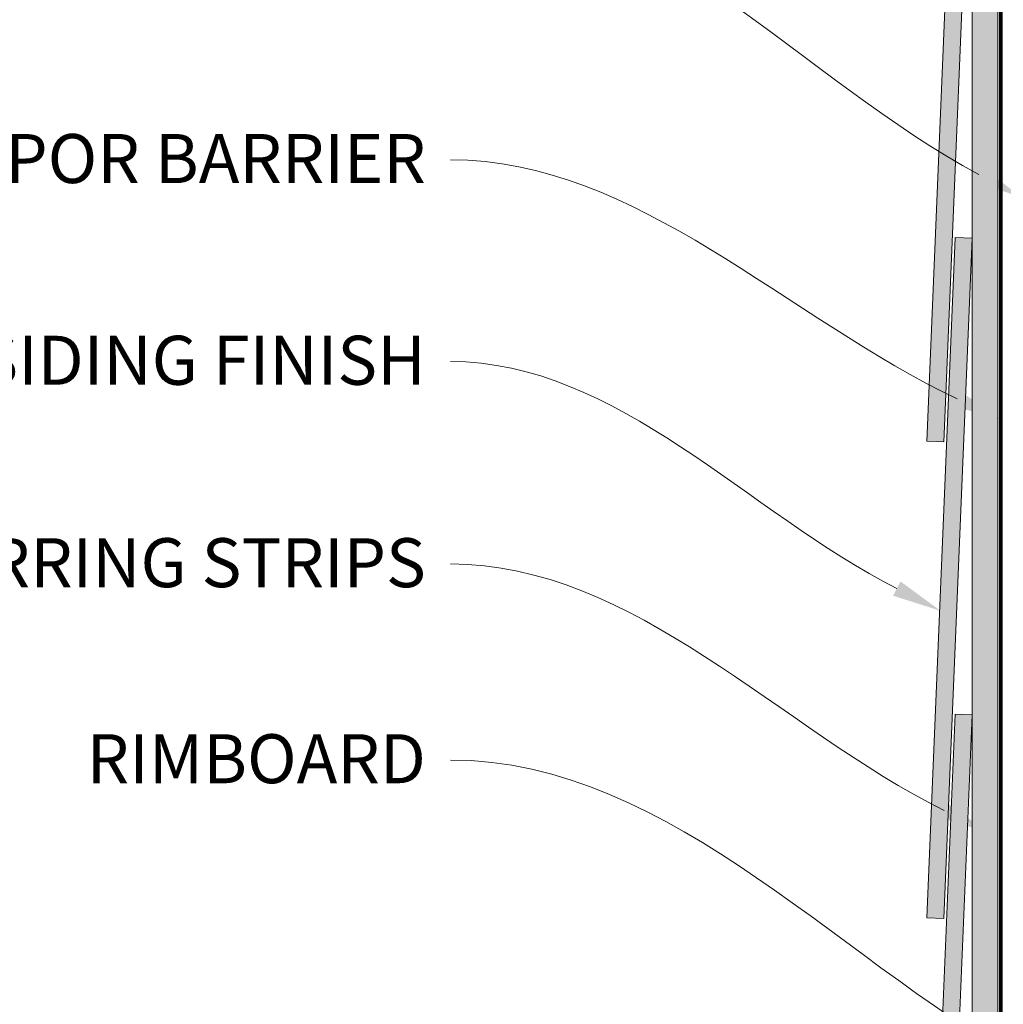
# Model space of a CAD drawing. Units: inches. Extents: x -132 to 3003, y 338 to 445.
# Drawn here: x 1360 to 1375, y 414 to 429 of the extents above; entities that cross this region are included whole.
import ezdxf
from ezdxf import colors
from ezdxf.entities.mleader import LeaderData, LeaderLine
from ezdxf.math import Vec2, Vec3

# ---------------------------------------------------------------- set-up
doc = ezdxf.new("R2010")
doc.units = ezdxf.units.IN
doc.header["$MEASUREMENT"] = 0
doc.linetypes.add('DASHED', pattern=[0.75, 0.5, -0.25])
doc.styles.get("Standard").update_dxf_attribs({"font": 'arial.ttf'})

# ---------------------------------------------------------------- blocks, each defined once
blk = doc.blocks.new('QLU-112')
at = {"lineweight": 0}
ml = blk.add_multileader_mtext('Standard', dxfattribs=at)
ml.set_content('INTERIOR FINISH', color=7)
ml.set_leader_properties(color=256)
ml.build(insert=Vec2(0, 0))
ml.multileader.update_dxf_attribs({"leader_type": 2, "text_right_attachment_type": 3, "dogleg_length": 0.36, "arrow_head_size": 0.72, "scale": 4})
ctx = ml.context
ctx.base_point, ctx.scale, ctx.char_height, ctx.arrow_head_size, ctx.landing_gap_size, ctx.plane_origin = Vec3(5.948669746277519, 19.99346872939844), 4, 0.72, 0.72, 0.36, Vec3(27.59538116951126, 42.50410706318183)
ctx.right_attachment = 3
notes = []
notes.append((ctx, [(0, (1, 1, 0), (4.508669746277519, 19.99346872939844), (1, 0), 1.44, [(0, [(1.058591550628762, 17.34423610813457)], 0, [])])]))
ctx.mtext.insert, ctx.mtext.width, ctx.mtext.flow_direction = Vec3(6.308669746277474, 20.35960788355942), 46.87644374031932, 5
ml = blk.add_multileader_mtext('Standard', dxfattribs=at)
ml.set_content('STUDS & INSULATION', color=7)
ml.set_leader_properties(color=256)
ml.build(insert=Vec2(0, 0))
ml.multileader.update_dxf_attribs({"leader_type": 2, "text_right_attachment_type": 3, "dogleg_length": 0.36, "arrow_head_size": 0.72, "scale": 4})
ctx = ml.context
ctx.base_point, ctx.scale, ctx.char_height, ctx.arrow_head_size, ctx.landing_gap_size, ctx.plane_origin = Vec3(5.948669746277519, 16.78005186352033), 4, 0.72, 0.72, 0.36, Vec3(27.59538116951126, 39.29069019730372)
ctx.right_attachment = 3
notes.append((ctx, [(0, (1, 1, 0), (4.508669746277519, 16.78005186352033), (1, 0), 1.44, [(0, [(-0.8836162257043725, 12.86598173652686)], 0, [])])]))
ctx.mtext.insert, ctx.mtext.width, ctx.mtext.flow_direction = Vec3(6.308669746277701, 17.14840111317926), 46.87644374031932, 5
for ctx, leaders in notes:
    for number, flags, end, landing, length, lines in leaders:
        leader = LeaderData()
        leader.index, (leader.has_last_leader_line, leader.has_dogleg_vector, leader.attachment_direction) = number, flags
        leader.last_leader_point, leader.dogleg_vector, leader.dogleg_length = Vec3(end), Vec3(landing), length
        for number, points, colour, breaks in lines:
            line = LeaderLine()
            line.index, line.vertices, line.color, line.breaks = number, Vec3.list(points), colors.encode_raw_color(colour), breaks
            leader.lines.append(line)
        ctx.leaders.append(leader)
blk = doc.blocks.new('QLU-113')
at = {"lineweight": 0}
ml = blk.add_multileader_mtext('Standard', dxfattribs=at)
ml.set_content('SHEATHING', color=7)
ml.set_leader_properties(color=256)
ml.build(insert=Vec2(0, 0))
ml.multileader.update_dxf_attribs({"leader_type": 2, "text_right_attachment_type": 3, "dogleg_length": 0.36, "arrow_head_size": 0.72, "scale": 4})
ctx = ml.context
ctx.base_point, ctx.scale, ctx.char_height, ctx.arrow_head_size, ctx.landing_gap_size, ctx.plane_origin = Vec3(-0.8972591945078512, 38.65701029845377), 4, 0.72, 0.72, 0.36, Vec3(20.74945222872543, 61.16764863223716)
ctx.right_attachment = 3
notes = []
notes.append((ctx, [(0, (1, 1, 0), (-2.337259194507851, 38.65701029845377), (1, 0), 1.44, [(0, [(-19.51026102938363, 31.70947259392415)], 0, [])])]))
ctx.mtext.insert, ctx.mtext.width, ctx.mtext.flow_direction = Vec3(-0.537259194508124, 39.02314945261475), 46.87644374031932, 5
ml = blk.add_multileader_mtext('Standard', dxfattribs=at)
ml.set_content('STUDS & INSULATION', color=7)
ml.set_leader_properties(color=256)
ml.build(insert=Vec2(0, 0))
ml.multileader.update_dxf_attribs({"leader_type": 2, "text_right_attachment_type": 3, "dogleg_length": 0.36, "arrow_head_size": 0.72, "scale": 4})
ctx = ml.context
ctx.base_point, ctx.scale, ctx.char_height, ctx.arrow_head_size, ctx.landing_gap_size, ctx.plane_origin = Vec3(-0.8972591945078512, 35.38831228549952), 4, 0.72, 0.72, 0.36, Vec3(20.74945222872543, 57.89895061928291)
ctx.right_attachment = 3
notes.append((ctx, [(0, (1, 1, 0), (-2.337259194507851, 35.38831228549952), (1, 0), 1.44, [(1, [(-8.908116958374421, 31.43043408864196), (-15.63351680722303, 29.2724129976632)], 0, [])])]))
ctx.mtext.insert, ctx.mtext.width, ctx.mtext.flow_direction = Vec3(-0.537259194508124, 35.75666153515846), 46.87644374031932, 5
ml = blk.add_multileader_mtext('Standard', dxfattribs=at)
ml.set_content('INTERIOR FINISH', color=7)
ml.set_leader_properties(color=256)
ml.build(insert=Vec2(0, 0))
ml.multileader.update_dxf_attribs({"leader_type": 2, "text_right_attachment_type": 3, "dogleg_length": 0.36, "arrow_head_size": 0.72, "scale": 4})
ctx = ml.context
ctx.base_point, ctx.scale, ctx.char_height, ctx.arrow_head_size, ctx.landing_gap_size, ctx.plane_origin = Vec3(-0.8972591945078512, 32.16906532231815), 4, 0.72, 0.72, 0.36, Vec3(20.74945222872543, 54.67970365610154)
ctx.right_attachment = 3
notes.append((ctx, [(0, (1, 1, 0), (-2.337259194507851, 32.16906532231815), (1, 0), 1.44, [(0, [(-7.453579434741869, 28.46046324274812)], 0, [])])]))
ctx.mtext.insert, ctx.mtext.width, ctx.mtext.flow_direction = Vec3(-0.5372591945078966, 32.53520447647912), 46.87644374031932, 5
ml = blk.add_multileader_mtext('Standard', dxfattribs=at)
ml.set_content('INSULATION', color=7)
ml.set_leader_properties(color=256)
ml.build(insert=Vec2(0, 0))
ml.multileader.update_dxf_attribs({"leader_type": 2, "text_right_attachment_type": 3, "dogleg_length": 0.36, "arrow_head_size": 0.72, "scale": 4})
ctx = ml.context
ctx.base_point, ctx.scale, ctx.char_height, ctx.arrow_head_size, ctx.landing_gap_size, ctx.plane_origin = Vec3(-0.8972591945078512, 29.15289846968244), 4, 0.72, 0.72, 0.36, Vec3(20.74945222872543, 51.66353680346583)
ctx.right_attachment = 3
notes.append((ctx, [(0, (1, 1, 0), (-2.337259194507851, 29.15289846968244), (1, 0), 1.44, [(0, [(-12.55685454704167, 22.03068839776734)], 0, [])])]))
ctx.mtext.insert, ctx.mtext.width, ctx.mtext.flow_direction = Vec3(-0.5372591945078966, 29.51903762384342), 46.87644374031932, 5
ml = blk.add_multileader_mtext('Standard', dxfattribs=at)
ml.set_content('QUAD-LOCK TRACK AND WIRE TOP TIES', color=7)
ml.set_leader_properties(color=256)
ml.build(insert=Vec2(0, 0))
ml.multileader.update_dxf_attribs({"leader_type": 2, "text_right_attachment_type": 3, "dogleg_length": 0.36, "arrow_head_size": 0.72, "scale": 4})
ctx = ml.context
ctx.base_point, ctx.scale, ctx.char_height, ctx.arrow_head_size, ctx.landing_gap_size, ctx.plane_origin = Vec3(4.881042943543607, 27.77915285831313), 4, 0.72, 0.72, 0.36, Vec3(-51.20405594199178, 41.58619956090433)
ctx.right_attachment = 3
notes.append((ctx, [(1, (1, 1, 0), (3.441042943543607, 27.77915285831313), (1, 0), 1.44, [(2, [(-9.453579434741414, 13.10351211966241), (-11.50657943474175, 12.62478505655645)], 0, [])])]))
ctx.mtext.insert, ctx.mtext.width, ctx.mtext.flow_direction = Vec3(5.241042943543562, 28.1671474012872), 46.87644374031932, 5
for ctx, leaders in notes:
    for number, flags, end, landing, length, lines in leaders:
        leader = LeaderData()
        leader.index, (leader.has_last_leader_line, leader.has_dogleg_vector, leader.attachment_direction) = number, flags
        leader.last_leader_point, leader.dogleg_vector, leader.dogleg_length = Vec3(end), Vec3(landing), length
        for number, points, colour, breaks in lines:
            line = LeaderLine()
            line.index, line.vertices, line.color, line.breaks = number, Vec3.list(points), colors.encode_raw_color(colour), breaks
            leader.lines.append(line)
        ctx.leaders.append(leader)
blk = doc.blocks.new('QLU-114')
at = {"lineweight": 0, "true_color": 0xe0e9eb}
h = blk.add_hatch(color=254, dxfattribs=at)
h.dxf.hatch_style = 1
h.paths.add_polyline_path([(-15.71526418171766, 10.72695724679244), (-15.46559775830406, 10.71404690133238), (-14.94918393990224, 20.70070383787345), (-15.19885036331584, 20.7136141833335)])
h.paths.add_polyline_path([(-15.61444403611108, 17.71972993355308), (-15.36465990467354, 17.70934303402055), (-14.94918392337217, 27.70070829152979), (-15.19896805481017, 27.71109519106227)])
h.paths.add_polyline_path([(-15.61444403611108, 24.71972993355308), (-15.36465990467354, 24.70934303402055), (-14.94918392337217, 34.70070829152979), (-15.19896805481017, 34.71109519106227)])
h.paths.add_polyline_path([(-15.61444403611108, 31.71972993355308), (-15.36465990467354, 31.70934303402055), (-14.94918392337217, 41.70070829152979), (-15.19896805481017, 41.71109519106227)])
h.paths.add_polyline_path([(-15.33412183604128, 46.44372242463811), (-15.58433789116157, 46.44372242463805), (-15.61444403611108, 45.71972993355308), (-15.36465990467354, 45.70934303402055)])
h.paths.add_polyline_path([(-15.04303730513357, 46.44372242463805), (-15.29325336025431, 46.44372242463805), (-15.61444403611108, 38.71972993355308), (-15.36465990467354, 38.70934303402055)])
at = {"lineweight": 0, "true_color": 0xe2d19c}
h = blk.add_hatch(dxfattribs=at)
h.set_pattern_fill('1WOOD', color=41, scale=0.006)
h.set_pattern_definition([(90, (-44.84889502573446, -28.95718051719882), (-0.9, 5.51091059616309e-17), []), (36.86989760000001, (-44.41747102573459, -25.80580651719885), (2.700000002160349, 2.699999997839652), [0.026826, -0.9836820000000001, 0.052998, -7.936494000000001]), (50.1944289, (-44.44684702573454, -26.4190965171988), (2.700003569399185, 2.700000495785078), [0.039744, -8.498472, 0.052116, -5.468118]), (56.3099325, (-44.4100790257346, -25.66795651719883), (0.8999988483503798, 2.700003205534392), [0.03841799999999988, -4.561187999999984, 0.1176059999999998, -1.772777999999996]), (63.43494880000001, (-44.38197502573462, -25.4757405171988), (0.8999994734800191, 2.699998416839478), [0.062742, -7.511046000000001, 0.230892, -4.270092]), (71.5650512, (-44.37667702573458, -28.26013651719882), (-0.9000006670079269, 2.69999820269001), [0.1982579999999995, -2.647793999999993]), (71.5650512, (-44.38248502573447, -28.7323365171988), (-0.9000006670079269, 2.69999820269001), [0.2047979999999995, -2.641253999999992]), (77.4711923, (-44.47229902573486, -26.53363051719884), (0.8999982628708341, 2.700001948755127), [0.11733, -8.89281, 0.472824, -7.11222]), (77.4711923, (-44.53340302573474, -25.00945051719884), (0.8999982628708341, 2.700001948755127), [0.159714, -5.000562, 0.31995, -11.114952]), (77.4711923, (-44.61894502573455, -24.20985451719883), (0.8999982628708341, 2.700001948755127), [0.110958, -16.484226]), (83.65980830000001, (-44.43209902573449, -25.93742851719884), (0.8999974993979586, 2.699997806118631), [0.132432, -8.017416]), (83.65980830000001, (-44.36170102573465, -26.31928051719882), (0.8999974993979586, 2.699997806118631), [0.236664, -6.628176000000001, 0.4276139999999999, -0.857394]), (83.65980830000001, (-44.31371302573484, -27.73619851719883), (0.8999974993979586, 2.699997806118631), [0.422634, -5.255988, 0.253008, -2.218218]), (83.65980830000001, (-44.46666502573476, -27.86770651719883), (0.8999974993979586, 2.699997806118631), [0.372198, -7.777644]), (86.1859252, (-44.47097302573479, -25.91311651719883), (7.949963358555579e-07, 5.400002099126199), [0.3358619999999991, -11.95042199999997, 0.09933599999999974, -1.144343999999996]), (86.1859252, (-44.50224502573451, -26.98287451719881), (7.949963358555579e-07, 5.400002099126199), [0.4502399999999991, -3.865703999999992, 0.4184759999999991, -8.79554999999997]), (86.1859252, (-44.45638702573456, -27.17143051719881), (7.949963358555579e-07, 5.400002099126199), [0.427433999999999, -10.52786999999997, 0.1308299999999995, -2.443835999999993]), (87.27368900000002, (-44.50801702573449, -25.84248451719884), (-2.282552851880837e-06, 5.399998162805872), [0.578514, -3.363834, 0.383772, -14.595294]), (87.8789036, (-44.38368502573462, -26.11561051719883), (2.887224170081027e-06, 5.399997789295442), [0.161322, -3.597138, 0.486144, -20.072058]), (87.8789036, (-44.54709502573473, -25.37904451719885), (2.887224170081027e-06, 5.399997789295442), [0.3698460000000001, -2.671722, 0.241944, -21.03315]), (90, (-44.62765102573462, -27.77042851719881), (-0.8999999999999998, 2.7), [3.430032, -1.969968]), (90, (-44.58661702573477, -27.43430851719882), (-0.8999999999999998, 2.7), [2.642004, -2.757996]), (90, (-44.55370102573465, -27.24577051719882), (-0.8999999999999998, 2.7), [0.091728, -5.308272]), (90, (-44.54709502573473, -27.05492851719885), (-0.8999999999999998, 2.7), [1.675884, -3.724116]), (90, (-44.50801702573449, -26.7924285171988), (-0.8999999999999998, 2.7), [0.9499439999999999, -4.450056]), (90, (-44.47097302573479, -26.02487251719884), (-0.8999999999999998, 2.7), [0.111756, -5.288244]), (90, (-44.3355650257347, -26.08406851719883), (-0.8999999999999998, 2.7), [0.20778, -5.19222]), (90, (-44.3022410257347, -26.9212545171988), (-0.8999999999999998, 2.7), [1.13991, -4.26009]), (90, (-44.26703902573468, -27.31615051719882), (-0.8999999999999998, 2.7), [1.70025, -3.69975]), (90, (-44.22658102573473, -27.27391051719883), (-0.8999999999999998, 2.7), [2.054886, -3.345114]), (90, (-44.18731702573473, -27.6589425171988), (-0.8999999999999998, 2.7), [2.837178, -2.562822]), (271.7357046, (-44.50801702573449, -26.7924285171988), (1.273186796566961e-06, -5.399999593896502), [0.19053, -5.19819, 0.4648080000000001, -23.860098]), (273.8140748, (-44.41136302573454, -26.8610745171988), (7.94996336921372e-07, -5.400002099126199), [0.534894, -2.715414, 0.11784, -10.161822]), (274.7636417, (-44.23507102573444, -25.11714451719882), (-4.973988417305008e-07, -5.399998943206541), [0.102234, -21.57264]), (274.7636417, (-43.33507102573481, -27.81714451719881), (-4.973988417305008e-07, -5.399998943206541), [0.102234, -21.57264]), (276.3401917, (-44.39600902573488, -25.78971451719883), (0.8999974993979585, -2.699997806118631), [0.165696, -7.984152]), (276.3401917, (-44.37535102573452, -26.50369651719882), (0.8999974993979585, -2.699997806118631), [0.276672, -7.87317]), (276.3401917, (-44.29705102573485, -25.34581651719884), (0.8999974993979585, -2.699997806118631), [0.27174, -4.884408, 0.426252, -2.567448]), (276.3401917, (-44.43451702573452, -27.73955851719882), (0.8999974993979585, -2.699997806118631), [0.5237820000000001, -7.626066]), (278.1301024, (-44.34473302573474, -25.81211251719884), (0.9000024063054431, -8.099999535967912), [0.06482999999999976, -12.44356199999997, 0.2195339999999995, -6.363959999999985]), (278.1301024, (-44.47097302573479, -26.02487251719884), (0.9000024063054431, -8.099999535967912), [0.1063859999999998, -12.03655799999997, 0.3542159999999991, -6.594725999999985]), (278.1301024, (-44.35391902573451, -25.41962251719883), (0.9000024063054431, -8.099999535967912), [0.3653939999999991, -17.73994199999994, 0.1174319999999998, -0.8691119999999981]), (278.1301024, (-44.42795302573472, -26.7449445171988), (0.9000024063054431, -8.099999535967912), [0.1173119999999998, -11.48870399999997, 0.3736379999999991, -7.112231999999985]), (279.4623222000001, (-44.43209902573449, -25.93742851719884), (0.9000025844229563, -2.69999887698421), [0.142692, -5.134386000000001, 0.162828, -5.509074]), (279.4623222000001, (-44.33071702573466, -27.24327451719881), (0.9000025844229563, -2.69999887698421), [0.06216599999999999, -5.878734, 0.115374, -4.8927]), (284.0362435, (-44.38876702573475, -25.63598851719883), (0.8999973183262516, -2.699997770795664), [0.181548, -7.421592, 0.127902, -14.533728]), (284.5344551, (-44.49875902573444, -24.85354051719884), (0.9000026458514436, -2.699999760301546), [0.243978, -13.961286, 0.09846, -10.799664]), (285.7511737, (-44.38213702573444, -26.24683051719882), (0.8999972066489658, -2.69999842538844), [0.075276, -22.729236, 0.5781120000000001, -13.086816]), (288.4349488, (-44.43752902573465, -25.08971251719885), (0.9000006670079288, 2.69999820269001), [0.1793519999999995, -2.666699999999993]), (291.8014095000001, (-44.42140102573444, -26.38856851719885), (0.9000014255909953, -2.699998703768981), [0.123996, -12.398568, 0.203244, -16.35408]), (291.8014095000001, (-44.34745102573447, -25.21982251719885), (0.9000014255909953, -2.699998703768981), [0.135702, -2.422626, 0.116508, -26.405058]), (293.1985905, (-44.44862902573482, -25.57799851719881), (0.8999992383996255, -2.699999293019925), [0.09787200000000001, -9.068598, 0.140376, -11.255742]), (295.0168934999999, (-44.41963102573459, -26.1664845171988), (0.899999347279947, -2.699998763346322), [0.088668, -1.895634, 0.232974, -12.680376]), (295.0168934999999, (-44.47682902573456, -24.5592465171988), (0.899999347279947, -2.699998763346322), [0.245142, -3.765996, 0.274368, -10.61214]), (303.6900675, (-44.4086390257346, -26.07817651719881), (0.8999988483503798, -2.700003205534392), [0.04498799999999988, -1.641461999999996, 0.1367459999999995, -4.666793999999985]), (315, (-44.45592502573459, -26.1301905171988), (1.799999708479977, -5.115907697472722e-16), [0.05133, -1.392924, 0.09057599999999999, -2.283546]), (68.19859050000001, (-44.34777502573456, -28.98373651719885), (0.9000014255909927, 2.699998703768982), [0.35175, -28.728138]), (71.5650512, (-44.23981702573451, -29.02369051719882), (-0.9000006670079269, 2.69999820269001), [0.279233999999999, -2.566817999999993]), (80.5376778, (-44.13296302573485, -29.10592651719884), (0.9000025844229552, 2.699998876984211), [0.252312, -1.984524, 0.65826, -8.053872]), (83.65980830000001, (-44.21714302573469, -28.65714451719884), (1.983440564856664e-06, 5.399997598562435), [0.638358, -7.51149]), (83.65980830000001, (-44.15151502573485, -28.75878451719882), (1.983440564856664e-06, 5.399997598562435), [0.297504, -7.852344]), (83.65980830000001, (-44.64279502573459, -28.87364851719883), (1.983440564856664e-06, 5.399997598562435), [-7.517844, 0.632004]), (85.2363583, (-44.35565902573467, -29.07830251719884), (0.8999974168598979, 8.10000264998361), [0.094896, -13.276002, 0.148176, -8.155794]), (86.1859252, (-44.09147902573454, -28.8570465171988), (7.949963358555579e-07, 5.400002099126199), [0.3493259999999991, -13.18064399999997]), (87.27368900000002, (-44.55700702573472, -28.95022051719883), (-2.282552851880837e-06, 5.399998162805872), [0.183558, -10.297224, 0.6320520000000001, -7.808580000000001]), (87.27368900000002, (-43.99274902573484, -28.95718051719882), (-2.282552851880837e-06, 5.399998162805872), [-18.714948, 0.206466]), (87.8789036, (-44.11865902573459, -28.46310451719881), (2.887224170081027e-06, 5.399997789295442), [0.280902, -6.684024, 0.9329820000000001, -16.418748]), (90, (-44.64279502573459, -28.87364851719883), (-0.8999999999999998, 2.7), [0.072258, -5.327742]), (90, (-44.35565902573467, -29.07830251719884), (-0.8999999999999998, 2.7), [-5.273532, 0.126468]), (90, (-44.80759102573461, -28.95718051719882), (-0.9, 5.51091059616309e-17), []), (90, (-44.76087502573478, -28.02866851719881), (-0.8999999999999998, 2.7), [3.82572, -1.57428]), (90, (-44.71259302573458, -28.17325651719881), (-0.8999999999999998, 2.7), [4.071468, -1.328532]), (90, (-44.66522902573456, -27.9725205171988), (-0.8999999999999998, 2.7), [3.772998000000001, -1.627002]), (90, (-44.14664902573463, -28.02269251719883), (-0.8999999999999998, 2.7), [3.370332, -2.029668]), (90, (-44.10826102573469, -28.18238851719883), (-0.8999999999999998, 2.7), [3.615282, -1.784718]), (90, (-44.06824102573478, -28.50849451719881), (-0.8999999999999998, 2.7), [4.192769999999999, -1.20723]), (90, (-44.0284250257348, -28.64996251719884), (-0.8999999999999998, 2.7), [4.498092, -0.9019079999999999]), (90, (-43.99274902573484, -28.95718051719882), (-0.8999999999999998, 2.7), [5.105382, -0.294618]), (271.7357046, (-44.76087502573478, -28.02866851719881), (1.273186796566961e-06, -5.399999593896502), [0.4555439999999999, -16.747368, 0.20772, -12.303]), (273.8140748, (-44.56234702573488, -28.55584051719882), (7.94996336921372e-07, -5.400002099126199), [0.2115, -6.479760000000001, 0.135126, -6.703577999999999]), (276.3401917, (-44.7470750257346, -28.4840025171988), (0.8999974993979585, -2.699997806118631), [0.187746, -6.047682, 0.272238, -1.642176]), (276.3401917, (-44.71259302573458, -28.17325651719881), (0.8999974993979585, -2.699997806118631), [0.632004, -5.797482, 0.08893200000000001, -1.63143]), (276.3401917, (-44.66522902573456, -27.9725205171988), (0.8999974993979585, -2.699997806118631), [0.357102, -7.792746000000001]), (279.4623222000001, (-44.35565902573467, -29.20477051719882), (0.9000025844229563, -2.69999887698421), [0.24114, -10.707834]), (279.4623222000001, (-44.19324502573477, -29.37630451719883), (0.9000025844229563, -2.69999887698421), [0.462264, -10.48671]), (279.4623222000001, (-44.14526302573472, -29.2535925171988), (0.9000025844229563, -2.69999887698421), [0.46851, -10.480464]), (285.524111, (-44.62579102573477, -28.3274385171988), (0.9000008821442672, -2.700002003577691), [0.237048, -0.9203700000000001, 0.632814, -31.83654]), (285.524111, (-44.23352302573471, -29.23131451719883), (0.9000008821442672, -2.700002003577691), [0.150486, -33.476292])])
h.paths.add_polyline_path([(-14.57358395824372, 46.44372242463811), (-14.94858395824326, 46.44372242463805), (-14.94858395824372, 13.46037755888119), (-14.57358395824372, 13.46037755888119)])
at = {"color": 0, "lineweight": 0}
blk.add_lwpolyline([(-14.94858395824372, 46.44372242463805), (-14.94858395824372, 13.46037755888119), (-14.57358395824372, 13.46037755888119), (-14.57358395824372, 46.44372242463805)], dxfattribs=at)
at = {"color": 5, "linetype": 'DASHED', "lineweight": 0, "const_width": 0.05}
blk.add_lwpolyline([(-14.52718913151034, 10.85474038406346), (-14.52718913151034, 46.44372242463805)], dxfattribs=at)
at = {"lineweight": 0}
for points in [[(-15.61444403611108, 31.71972993355308), (-15.36465990467354, 31.70934303402055), (-14.94918392337217, 41.70070829152979), (-15.19896805481017, 41.71109519106227)], [(-15.61444403611108, 24.71972993355308), (-15.36465990467354, 24.70934303402055), (-14.94918392337217, 34.70070829152979), (-15.19896805481017, 34.71109519106227)], [(-15.61444403611108, 17.71972993355308), (-15.36465990467354, 17.70934303402055), (-14.94918392337217, 27.70070829152979), (-15.19896805481017, 27.71109519106227)]]:
    blk.add_lwpolyline(points, close=True, dxfattribs=at)
ml = blk.add_multileader_mtext('Standard', dxfattribs=at)
ml.set_content('SHEATHING', color=7)
ml.set_leader_properties(color=256)
ml.build(insert=Vec2(0, 0))
ml.multileader.update_dxf_attribs({"leader_type": 2, "text_right_attachment_type": 3, "dogleg_length": 0.36, "arrow_head_size": 0.72, "scale": 4})
ctx = ml.context
ctx.base_point, ctx.scale, ctx.char_height, ctx.arrow_head_size, ctx.landing_gap_size, ctx.plane_origin = Vec3(-29.08990371513703, 39.79726935069122), 4, 0.72, 0.72, 0.36, Vec3(-14.71726505140373, 35.84057470454718)
ctx.right_attachment, ctx.text_align_type = 3, 2
notes = []
notes.append((ctx, [(0, (1, 1, 0), (-21.16990371513702, 39.78499104236926), (-1, 0), 1.44, [(0, [(-14.21597306400577, 35.29725739583364)], 0, [])])]))
ctx.mtext.insert, ctx.mtext.alignment, ctx.mtext.flow_direction = Vec3(-22.96990371513721, 40.16340850485221), 3, 5
ml = blk.add_multileader_mtext('Standard', dxfattribs=at)
ml.set_content('VAPOR BARRIER', color=7)
ml.set_leader_properties(color=256)
ml.build(insert=Vec2(0, 0))
ml.multileader.update_dxf_attribs({"leader_type": 2, "text_right_attachment_type": 3, "dogleg_length": 0.36, "arrow_head_size": 0.72, "scale": 4})
ctx = ml.context
ctx.base_point, ctx.scale, ctx.char_height, ctx.arrow_head_size, ctx.landing_gap_size, ctx.plane_origin = Vec3(-31.58485596616022, 35.86576033393948), 4, 0.72, 0.72, 0.36, Vec3(-14.71726505140373, 31.90857455546256)
ctx.right_attachment, ctx.text_align_type = 3, 2
notes.append((ctx, [(0, (1, 1, 0), (-21.16990371513702, 35.85299089328464), (-1, 0), 1.44, [(0, [(-14.51531354207759, 32.03396372365796)], 0, [])])]))
ctx.mtext.insert, ctx.mtext.alignment, ctx.mtext.flow_direction = Vec3(-22.96990371513721, 36.23189948810045), 3, 5
ml = blk.add_multileader_mtext('Standard', dxfattribs=at)
ml.set_content('SIDING FINISH', color=7)
ml.set_leader_properties(color=256)
ml.build(insert=Vec2(0, 0))
ml.multileader.update_dxf_attribs({"leader_type": 2, "text_right_attachment_type": 3, "dogleg_length": 0.36, "arrow_head_size": 0.72, "scale": 4})
ctx = ml.context
ctx.base_point, ctx.scale, ctx.char_height, ctx.arrow_head_size, ctx.landing_gap_size, ctx.plane_origin = Vec3(-30.24504696206745, 32.90213657430643), 4, 0.72, 0.72, 0.36, Vec3(-14.71726505140373, 28.94544192816238)
ctx.right_attachment, ctx.text_align_type = 3, 2
notes.append((ctx, [(0, (1, 1, 0), (-21.16990371513702, 32.88985826598446), (-1, 0), 1.44, [(0, [(-15.41385212184082, 29.22806877207631)], 0, [])])]))
ctx.mtext.insert, ctx.mtext.alignment, ctx.mtext.flow_direction = Vec3(-22.96990371513721, 33.26827572846742), 3, 5
ml = blk.add_multileader_mtext('Standard', dxfattribs=at)
ml.set_content('VERTICAL FURRING STRIPS', color=7)
ml.set_leader_properties(color=256)
ml.build(insert=Vec2(0, 0))
ml.multileader.update_dxf_attribs({"leader_type": 2, "text_right_attachment_type": 3, "dogleg_length": 0.36, "arrow_head_size": 0.72, "scale": 4})
ctx = ml.context
ctx.base_point, ctx.scale, ctx.char_height, ctx.arrow_head_size, ctx.landing_gap_size, ctx.plane_origin = Vec3(-36.96521067284507, 29.9285421111944), 4, 0.72, 0.72, 0.36, Vec3(-14.71726505140373, 25.97184746505036)
ctx.right_attachment, ctx.text_align_type = 3, 2
notes.append((ctx, [(0, (1, 1, 0), (-21.16990371513702, 29.91626380287244), (-1, 0), 1.44, [(0, [(-14.71726505140373, 25.97184746505036)], 0, [])])]))
ctx.mtext.insert, ctx.mtext.alignment, ctx.mtext.flow_direction = Vec3(-22.96990371513721, 30.29468126535539), 3, 5
ml = blk.add_multileader_mtext('Standard', dxfattribs=at)
ml.set_content('RIMBOARD', color=7)
ml.set_leader_properties(color=256)
ml.build(insert=Vec2(0, 0))
ml.multileader.update_dxf_attribs({"leader_type": 2, "text_right_attachment_type": 3, "dogleg_length": 0.36, "arrow_head_size": 0.72, "scale": 4})
ctx = ml.context
ctx.base_point, ctx.scale, ctx.char_height, ctx.arrow_head_size, ctx.landing_gap_size, ctx.plane_origin = Vec3(-28.61792554324071, 27.04861478152561), 4, 0.72, 0.72, 0.36, Vec3(-14.71726505140373, 23.09142900304869)
ctx.right_attachment, ctx.text_align_type = 3, 2
notes.append((ctx, [(0, (1, 1, 0), (-21.16990371513702, 27.03584534087076), (-1, 0), 1.44, [(0, [(-13.26759322599696, 22.08996719641846)], 0, [])])]))
ctx.mtext.insert, ctx.mtext.alignment, ctx.mtext.flow_direction = Vec3(-22.96990371513721, 27.41475393568658), 3, 5
for ctx, leaders in notes:
    for number, flags, end, landing, length, lines in leaders:
        leader = LeaderData()
        leader.index, (leader.has_last_leader_line, leader.has_dogleg_vector, leader.attachment_direction) = number, flags
        leader.last_leader_point, leader.dogleg_vector, leader.dogleg_length = Vec3(end), Vec3(landing), length
        for number, points, colour, breaks in lines:
            line = LeaderLine()
            line.index, line.vertices, line.color, line.breaks = number, Vec3.list(points), colors.encode_raw_color(colour), breaks
            leader.lines.append(line)
        ctx.leaders.append(leader)

msp = doc.modelspace()

# ---------------------------------------------------------------- block references
at = {"color": 0, "lineweight": 0}
for name, p in [('QLU-114', (1389.165855912407, 390.8581070498019)), ('QLU-113', (1292.258444436413, 392.7136067414469)), ('QLU-112', (1178.621273451043, 398.8377718956342))]:
    msp.add_blockref(name, p, dxfattribs=at)

doc.saveas('drawing.dxf')
